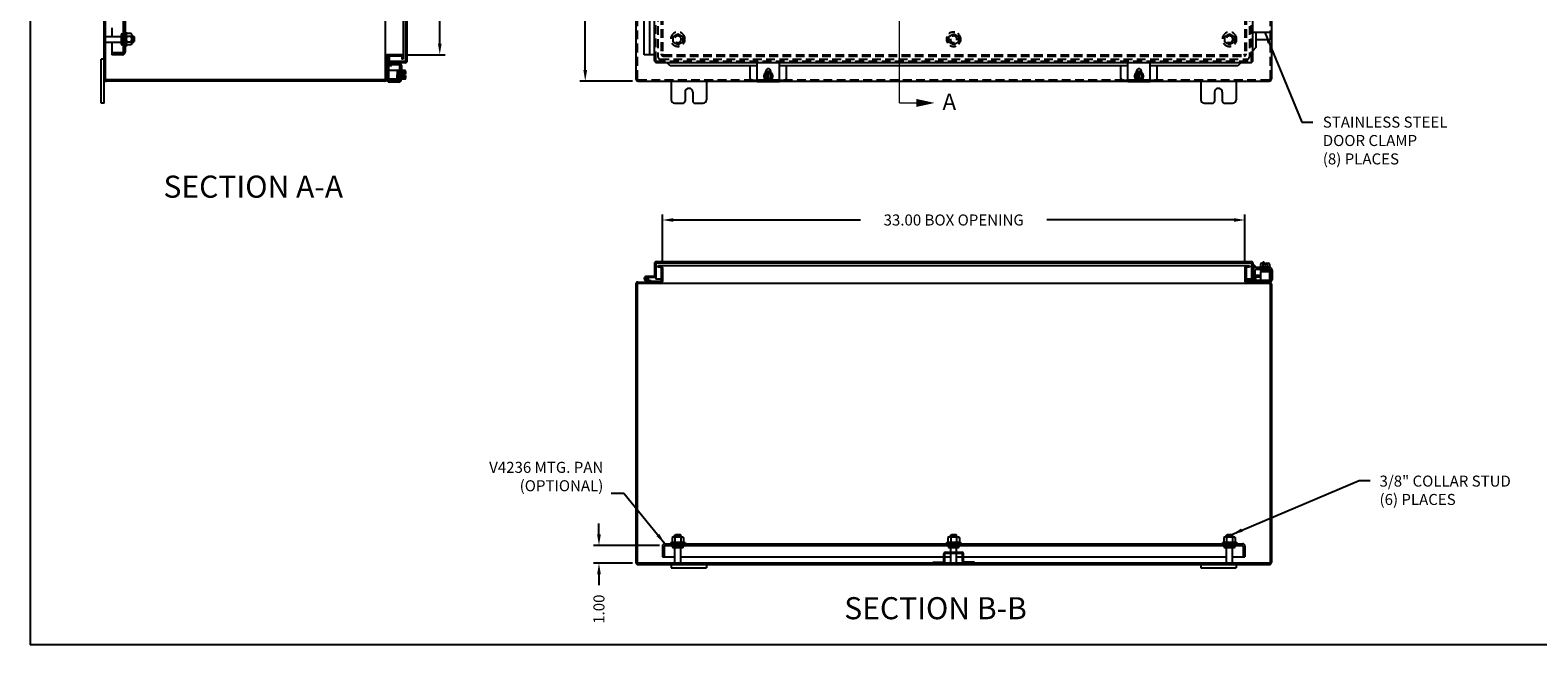
# Model space of a CAD drawing. Extents: x 0 to 158, y 0 to 103.
# Drawn here: x 0 to 85, y 0 to 35 of the extents above; entities that cross this region are included whole.
import ezdxf

# ---------------------------------------------------------------- set-up
doc = ezdxf.new("R2010")
doc.units = 0
doc.header["$LTSCALE"] = 4
doc.header["$MEASUREMENT"] = 0
doc.header["$PDMODE"] = 2
doc.header["$PDSIZE"] = -0.01
for name, pattern in [('DASHED2', [0.375, 0.25, -0.125]), ('HIDDEN', [0.1875, 0.125, -0.0625]), ('PHANTOM2', [1.25, 0.625, -0.125, 0.125, -0.125, 0.125, -0.125])]:
    doc.linetypes.add(name, pattern=pattern)
doc.layers.get('0').update_dxf_attribs({"linetype": 'CONTINUOUS'})
doc.layers.get('DEFPOINTS').update_dxf_attribs({"linetype": 'CONTINUOUS'})
for name, color, linetype in [('DIM', 3, 'CONTINUOUS'), ('HIDDEN', 2, 'HIDDEN'), ('PHANTOM', 6, 'PHANTOM2'), ('Shtdsize$0$BORDER', 170, 'CONTINUOUS'), ('TAP', 4, 'DASHED2'), ('WEBDIM', 90, 'CONTINUOUS')]:
    doc.layers.add(name, color=color, linetype=linetype)
doc.styles.add('MULTPLJL', font='MULTPLJL.SHX')
doc.styles.add('ROMANS', font='ROMANS.SHX')
doc.dimstyles.new('MACH2$0', dxfattribs={"dimtxt": 0.125, "dimasz": 0.125, "dimexe": 0.0625, "dimexo": 0.0625, "dimgap": 0.09, "dimtad": 0, "dimzin": 4, "dimdsep": 46, "dimtxsty": 'ROMANS', "dimcen": 0.09, "dimadec": 0, "dimazin": 0, "dimtfac": 0.625, "dimtofl": 0, "dimtmove": 0, "dimatfit": 3, "dimfxl": 0, "dimtolj": 1, "dimtzin": 4, "dimarcsym": 0})
doc.dimstyles.new('MACH2$7', dxfattribs={"dimtxt": 0.125, "dimasz": 0.125, "dimexe": 0.0625, "dimexo": 0.0625, "dimgap": 0.09, "dimtad": 0, "dimtih": 1, "dimtoh": 1, "dimzin": 4, "dimdsep": 46, "dimtxsty": 'ROMANS', "dimcen": 0.09, "dimadec": 0, "dimazin": 0, "dimtfac": 0.625, "dimtofl": 0, "dimtmove": 0, "dimatfit": 3, "dimfxl": 0, "dimtolj": 1, "dimtzin": 4, "dimarcsym": 0})

# ---------------------------------------------------------------- blocks, each defined once
blk = doc.blocks.new('*D9')
at = {"layer": 'DEFPOINTS', "color": 0}
for p in [(34.44, 73.935), (31.446, 31.935), (34.44, 31.935)]:
    blk.add_point(p, dxfattribs=at)
at = {"layer": 'WEBDIM', "color": 0, "lineweight": -2}
for p, q in [((34.128, 73.935), (31.133, 73.935)), ((31.446, 73.31), (31.446, 54.635)), ((31.446, 32.56), (31.446, 51.235)), ((34.128, 31.935), (31.133, 31.935))]:
    blk.add_line(p, q, dxfattribs=at)
at = {"layer": 'WEBDIM', "color": 0}
for points in [[(31.342, 73.31), (31.55, 73.31), (31.446, 73.935)], [(31.342, 32.56), (31.55, 32.56), (31.446, 31.935)]]:
    blk.add_solid(points, dxfattribs=at)
at = {"layer": 'WEBDIM', "color": 0, "insert": (31.446, 52.935), "char_height": 0.625, "attachment_point": 5, "rotation": 90, "style": 'ROMANS'}
blk.add_mtext('\\A1;42.00', dxfattribs=at)
blk = doc.blocks.new('*D12')
at = {"layer": 'DEFPOINTS', "color": 0}
for p in [(20.998, 72.435), (20.998, 33.435), (23.203, 33.435)]:
    blk.add_point(p, dxfattribs=at)
at = {"layer": 'WEBDIM', "color": 0, "lineweight": -2}
for p, q in [((21.31, 72.435), (23.515, 72.435)), ((23.203, 71.81), (23.203, 58.206)), ((23.203, 34.06), (23.203, 47.663)), ((21.31, 33.435), (23.515, 33.435))]:
    blk.add_line(p, q, dxfattribs=at)
at = {"layer": 'WEBDIM', "color": 0}
for points in [[(23.099, 71.81), (23.307, 71.81), (23.203, 72.435)], [(23.099, 34.06), (23.307, 34.06), (23.203, 33.435)]]:
    blk.add_solid(points, dxfattribs=at)
at = {"layer": 'WEBDIM', "color": 0, "insert": (23.203, 52.935), "char_height": 0.625, "attachment_point": 5, "rotation": 90, "style": 'ROMANS'}
blk.add_mtext('\\A1;{39.00 BOX OPENING}', dxfattribs=at)
blk = doc.blocks.new('*D13')
at = {"layer": 'DEFPOINTS', "color": 0}
for p in [(68.815, 24.07), (35.815, 21.37), (68.815, 21.368)]:
    blk.add_point(p, dxfattribs=at)
at = {"layer": 'WEBDIM', "color": 0, "lineweight": -2}
for p, q in [((35.815, 21.682), (35.815, 24.382)), ((36.44, 24.07), (47.044, 24.07)), ((68.19, 24.07), (57.587, 24.07)), ((68.815, 21.68), (68.815, 24.382))]:
    blk.add_line(p, q, dxfattribs=at)
at = {"layer": 'WEBDIM', "color": 0}
for points in [[(36.44, 24.174), (36.44, 23.965), (35.815, 24.07)], [(68.19, 24.174), (68.19, 23.965), (68.815, 24.07)]]:
    blk.add_solid(points, dxfattribs=at)
at = {"layer": 'WEBDIM', "color": 0, "insert": (52.315, 24.07), "char_height": 0.625, "attachment_point": 5, "style": 'ROMANS'}
blk.add_mtext('\\A1;{33.00 BOX OPENING}', dxfattribs=at)
blk = doc.blocks.new('*D14')
at = {"layer": 'DEFPOINTS', "color": 0}
for p in [(32.221, 5.628), (35.96, 5.628), (34.428, 4.628)]:
    blk.add_point(p, dxfattribs=at)
at = {"layer": 'WEBDIM', "color": 0, "lineweight": -2}
for p, q in [((32.221, 6.253), (32.221, 6.878)), ((35.647, 5.628), (31.909, 5.628)), ((34.115, 4.628), (31.909, 4.628)), ((32.221, 4.003), (32.221, 3.378))]:
    blk.add_line(p, q, dxfattribs=at)
at = {"layer": 'WEBDIM', "color": 0}
for points in [[(32.117, 6.253), (32.326, 6.253), (32.221, 5.628)], [(32.117, 4.003), (32.326, 4.003), (32.221, 4.628)]]:
    blk.add_solid(points, dxfattribs=at)
at = {"layer": 'WEBDIM', "color": 0, "insert": (32.221, 2.02), "char_height": 0.625, "attachment_point": 5, "rotation": 90, "style": 'ROMANS'}
blk.add_mtext('\\A1;1.00', dxfattribs=at)
blk = doc.blocks.new('Shtdsize')
at = {"layer": 'Shtdsize$0$BORDER'}
for p in [(0, 20.688), (31.625, 0)]:
    blk.add_line(p, (0, 0), dxfattribs=at)

msp = doc.modelspace()

# ---------------------------------------------------------------- linework, layer by layer
for p, q in [((4.197858, 30.684703), (4.197857, 75.184704)), ((4.272855, 32.0597), (4.272855, 73.809734)), ((20.122863, 32.059702), (20.122863, 73.809704)), ((34.315365, 73.809761), (34.315365, 32.05976)), ((21.122863, 72.694713), (21.122863, 33.174618)), ((21.282863, 33.099621), (21.282863, 72.76971)), ((21.357863, 33.099621), (21.357869, 72.800715)), ((35.365434, 33.110779), (35.365434, 72.758742)), ((69.265278, 33.110779), (69.265278, 72.758742)), ((5.272856, 72.290214), (5.272856, 33.579414)), ((5.377456, 72.290214), (5.377456, 33.579414)), ((34.789489, 33.434757), (34.789486, 72.434593)), ((35.099417, 33.434757), (35.099413, 72.434593)), ((70.34325, 34.685754), (70.34325, 35.935754)), ((4.272855, 34.474862), (5.133856, 34.474862)), ((4.627456, 34.950555), (4.627456, 34.474862)), ((5.163856, 34.567864), (5.163856, 34.051886)), ((5.272856, 34.567864), (5.272856, 34.051886)), ((5.377852, 34.715875), (5.377852, 33.903875)), ((5.442854, 34.715875), (5.377852, 34.715875)), ((5.442854, 34.715875), (5.442854, 34.573386)), ((5.755354, 34.497367), (5.837751, 34.497367)), ((5.837735, 34.497388), (5.837751, 34.122383)), ((5.837735, 34.497388), (5.897725, 34.437398)), ((5.837748, 34.122383), (5.897738, 34.182373)), ((5.897749, 34.437362), (5.897749, 34.182388)), ((70.34325, 34.685754), (69.265278, 34.685754)), ((69.440297, 34.685046), (69.440297, 33.837771)), ((70.156521, 34.279754), (69.440297, 34.279754)), ((70.281323, 34.685754), (70.281323, 34.404554)), ((70.315304, 34.685263), (70.315304, 32.059761)), ((4.272855, 34.14489), (5.133856, 34.14489)), ((4.627456, 34.14489), (4.627456, 33.434814)), ((5.232856, 33.539414), (4.627456, 33.539414)), ((5.232856, 33.434814), (4.627456, 33.434814)), ((5.442854, 33.903875), (5.377852, 33.903875)), ((5.442854, 34.046137), (5.442854, 33.903875)), ((5.755354, 34.122383), (5.837751, 34.122383)), ((20.19786, 32.059702), (20.19786, 33.309703)), ((20.299865, 33.357748), (20.234019, 33.357748)), ((20.357863, 33.434703), (20.247863, 33.434703)), ((20.357863, 33.359704), (20.247863, 33.359704)), ((20.299865, 33.357748), (20.299865, 32.044748)), ((20.997863, 33.434703), (20.357863, 33.434703)), ((20.997863, 33.359704), (20.357863, 33.359704)), ((20.357992, 32.93951), (20.357965, 33.359704)), ((21.047866, 33.309703), (21.047866, 33.174618)), ((35.365438, 33.434756), (34.789489, 33.434757)), ((69.44068, 33.837703), (69.265567, 33.649695)), ((4.197858, 33.184748), (4.017865, 33.184748)), ((4.017865, 30.684703), (4.017865, 33.184748)), ((20.799865, 32.544748), (20.299865, 32.544748)), ((21.232863, 33.049618), (20.357863, 33.049618)), ((20.364658, 32.901851), (20.403653, 32.794713)), ((20.403653, 32.794713), (20.474127, 32.820364)), ((20.435074, 32.927659), (20.474127, 32.820364)), ((20.453414, 32.971181), (20.453414, 32.86617)), ((20.882964, 32.86617), (20.453414, 32.86617)), ((21.232863, 32.974621), (20.467956, 32.974621)), ((20.799865, 32.544748), (20.799865, 32.044748)), ((20.799889, 32.104418), (20.81377, 32.501897)), ((20.817367, 32.065683), (20.817367, 32.530695)), ((20.85237, 32.530695), (20.85237, 32.065683)), ((20.887374, 32.530695), (20.887374, 32.065683)), ((20.912337, 32.089548), (20.912337, 32.506921)), ((20.929876, 32.484936), (20.913376, 32.088947)), ((20.929839, 32.819295), (20.929839, 32.485681)), ((20.929839, 32.139337), (20.929839, 32.485681)), ((21.034835, 32.816851), (21.034835, 32.040398)), ((21.084838, 32.544748), (21.034835, 32.544748)), ((21.122863, 33.174618), (21.047866, 33.174618)), ((21.23561, 32.544458), (21.084838, 32.544458)), ((21.084838, 32.544458), (21.084838, 32.045038)), ((21.265838, 32.482019), (21.265838, 32.329492)), ((35.490434, 32.985779), (69.140278, 32.985779)), ((36.26171, 32.80594), (36.068404, 32.986)), ((41.190365, 32.805908), (36.261707, 32.805908)), ((40.784359, 32.093559), (40.784359, 32.805908)), ((41.190365, 31.907806), (41.190365, 32.985779)), ((41.67474, 32.425452), (41.67474, 32.496314)), ((41.955425, 32.483756), (41.67474, 32.483756)), ((41.95599, 32.425452), (41.95599, 32.496314)), ((42.440365, 31.907806), (42.440365, 32.985779)), ((62.190473, 32.805908), (42.440365, 32.805908)), ((42.845364, 32.093559), (42.845364, 32.805908)), ((61.784467, 32.093559), (61.784467, 32.805908)), ((62.190473, 31.907806), (62.190473, 32.985779)), ((62.674848, 32.425452), (62.674848, 32.496314)), ((62.955533, 32.483756), (62.674848, 32.483756)), ((62.956098, 32.425452), (62.956098, 32.496314)), ((63.440473, 31.907806), (63.440473, 32.985779)), ((68.407009, 32.805908), (63.440473, 32.805908)), ((63.845472, 32.093559), (63.845472, 32.805908)), ((68.60035, 32.985926), (68.407027, 32.805862)), ((20.07286, 32.009702), (4.322858, 32.009702)), ((20.07286, 31.934703), (4.322858, 31.934703)), ((20.19786, 32.252191), (20.19786, 32.042067)), ((20.799865, 32.044748), (20.19786, 32.044748)), ((20.302871, 32.044748), (20.302871, 32.037878)), ((20.882964, 31.991078), (20.349671, 31.991078)), ((20.878844, 31.886067), (20.35386, 31.886067)), ((20.929839, 32.141428), (20.929839, 32.037953)), ((21.084838, 32.044748), (21.034835, 32.044748)), ((21.23561, 32.419595), (21.084838, 32.419595)), ((21.23561, 32.169901), (21.084838, 32.169901)), ((21.23561, 32.045038), (21.084838, 32.045038)), ((21.171844, 32.329492), (21.171844, 32.260004)), ((21.265838, 32.329492), (21.171844, 32.329492)), ((21.265838, 32.260004), (21.171844, 32.260004)), ((21.265838, 32.260004), (21.265838, 32.107477)), ((34.440365, 31.934761), (41.190365, 31.934761)), ((36.315354, 31.934761), (36.315386, 30.87275)), ((38.315389, 31.934761), (38.315389, 30.870626)), ((41.190365, 31.968757), (40.909161, 31.968757)), ((41.190365, 31.907806), (42.440365, 31.907806)), ((41.690498, 32.002519), (41.565651, 32.218761)), ((41.690516, 32.435015), (41.565669, 32.218773)), ((41.940212, 32.435004), (41.690518, 32.435004)), ((41.940212, 32.002509), (41.690518, 32.002509)), ((41.780621, 32.002509), (41.780621, 32.435004)), ((41.850109, 32.002509), (41.850109, 32.435004)), ((42.065063, 32.218774), (41.940216, 32.435017)), ((42.065081, 32.21876), (41.940234, 32.002518)), ((42.720562, 31.968757), (42.440365, 31.968757)), ((42.440365, 31.934761), (62.190473, 31.934761)), ((62.190473, 31.968757), (61.909269, 31.968757)), ((62.190473, 31.907806), (63.440473, 31.907806)), ((62.690606, 32.002519), (62.565759, 32.218761)), ((62.690624, 32.435015), (62.565777, 32.218773)), ((62.94032, 32.435004), (62.690626, 32.435004)), ((62.94032, 32.002509), (62.690626, 32.002509)), ((62.780729, 32.002509), (62.780729, 32.435004)), ((62.850217, 32.002509), (62.850217, 32.435004)), ((63.065171, 32.218774), (62.940324, 32.435017)), ((63.065189, 32.21876), (62.940342, 32.002518)), ((63.72067, 31.968757), (63.440473, 31.968757)), ((63.440473, 31.934761), (70.190304, 31.934761)), ((66.315304, 31.934761), (66.315304, 30.870626)), ((68.315304, 31.934761), (68.3153, 30.87275)), ((37.096342, 31.309755), (37.096342, 30.809746)), ((37.5344, 31.309755), (37.5344, 30.809746)), ((67.09631, 31.309755), (67.09631, 30.809746)), ((67.534313, 31.309755), (67.534313, 30.809746)), ((4.197858, 30.684703), (4.017865, 30.684703)), ((36.503386, 30.684761), (36.971351, 30.684761)), ((37.659392, 30.684761), (38.127401, 30.684761)), ((66.503292, 30.684761), (66.97131, 30.684761)), ((67.659313, 30.684761), (68.127316, 30.684761)), ((35.365438, 21.587566), (35.365438, 20.900173)), ((35.440435, 21.587566), (35.440435, 20.900173)), ((35.490438, 21.712566), (69.172433, 21.712566)), ((35.490438, 21.637566), (69.14038, 21.637566)), ((35.565435, 21.477563), (35.565435, 21.402566)), ((69.065383, 21.477563), (35.565435, 21.477563)), ((35.702976, 21.402566), (35.565435, 21.402566)), ((35.740476, 21.365065), (35.740476, 20.712573)), ((35.815373, 21.369874), (35.815373, 20.585261)), ((68.815373, 21.367536), (68.815374, 20.712567)), ((68.89038, 21.365065), (68.89038, 20.712573)), ((69.065383, 21.402566), (68.927886, 21.402566)), ((69.065383, 21.477563), (69.065383, 21.402566)), ((69.190383, 21.587559), (69.190383, 20.712559)), ((69.26538, 21.61857), (69.26538, 20.822656)), ((69.370407, 21.498836), (69.26538, 21.498836)), ((69.370407, 21.498836), (69.370407, 21.37936)), ((69.424166, 21.389538), (70.20062, 21.389538)), ((69.705449, 21.439541), (69.705449, 21.389538)), ((69.705739, 21.590313), (69.705739, 21.439541)), ((69.705739, 21.439541), (70.205159, 21.439541)), ((69.768178, 21.62054), (69.920704, 21.62054)), ((69.903492, 21.677563), (69.82549, 21.677563)), ((69.82549, 21.677563), (69.82549, 21.62054)), ((69.830601, 21.590313), (69.830601, 21.439541)), ((69.903492, 21.677563), (69.903492, 21.62054)), ((69.920704, 21.62054), (69.920704, 21.526546)), ((69.920704, 21.526546), (69.990193, 21.526546)), ((69.990193, 21.62054), (70.14272, 21.62054)), ((69.990193, 21.62054), (69.990193, 21.526546)), ((70.080296, 21.590313), (70.080296, 21.439541)), ((70.205159, 21.590313), (70.205159, 21.439541)), ((70.205449, 21.439541), (70.205449, 21.389538)), ((34.426291, 20.552569), (35.702976, 20.552569)), ((35.160499, 20.55665), (34.880275, 20.631736)), ((35.431983, 20.87257), (34.911984, 20.87257)), ((35.176028, 20.614603), (34.99757, 20.662421)), ((35.431983, 20.812572), (35.017341, 20.812572)), ((35.191559, 20.61256), (35.709405, 20.61256)), ((35.365438, 20.900173), (35.440435, 20.900173)), ((35.440435, 20.900173), (35.440435, 20.712566)), ((35.740476, 20.712569), (35.440435, 20.712567)), ((35.709405, 20.61256), (35.709405, 20.553125)), ((35.740476, 20.712573), (35.740476, 20.59007)), ((68.815353, 20.712573), (68.815353, 20.586566)), ((69.300491, 20.712695), (68.89038, 20.712693)), ((68.89038, 20.712573), (68.89038, 20.59007)), ((68.895446, 20.654568), (68.895446, 20.571258)), ((68.895446, 20.654568), (70.205449, 20.654568)), ((68.927886, 20.552569), (70.204365, 20.552569)), ((69.269836, 21.233547), (69.269836, 20.808117)), ((69.269836, 20.808117), (69.374847, 20.808117)), ((69.312265, 20.789794), (69.419561, 20.828846)), ((69.338059, 20.719372), (69.445211, 20.758372)), ((69.374847, 21.237667), (69.374847, 20.808117)), ((69.445211, 20.758372), (69.419561, 20.828846)), ((69.421722, 21.284542), (69.764515, 21.284542)), ((69.705449, 20.828838), (69.421722, 20.828838)), ((69.705449, 20.933834), (69.422912, 20.933834)), ((69.705449, 21.154568), (69.705449, 20.654568)), ((69.705449, 21.154568), (70.205449, 21.154568)), ((69.719502, 21.242077), (70.184514, 21.242077)), ((69.719502, 21.207073), (70.184514, 21.207073)), ((70.184514, 21.172069), (69.719502, 21.172069)), ((70.160649, 21.26704), (69.743275, 21.26704)), ((70.145745, 21.154606), (69.748267, 21.168486)), ((70.203063, 21.284542), (69.764515, 21.284542)), ((69.765263, 21.284585), (70.161266, 21.268085)), ((70.205449, 21.154568), (70.205449, 20.552563)), ((70.249938, 21.237667), (70.249938, 20.704455)), ((70.354949, 21.233547), (70.354949, 20.704455)), ((34.315373, 20.444895), (34.315373, 4.660237)), ((34.390269, 20.44006), (34.390269, 4.665072)), ((70.202885, 20.47756), (34.427769, 20.47756)), ((70.240391, 20.44006), (70.240391, 4.665072)), ((70.315373, 20.441718), (70.315373, 4.663409)), ((36.502855, 6.192446), (36.562845, 6.252436)), ((36.502855, 6.192446), (36.87786, 6.192462)), ((36.502876, 6.110065), (36.502876, 6.192462)), ((36.562881, 6.25246), (36.817855, 6.25246)), ((36.87786, 6.192459), (36.81787, 6.252449)), ((36.87786, 6.110065), (36.87786, 6.192462)), ((52.127814, 6.192446), (52.187804, 6.252436)), ((52.127814, 6.192446), (52.502819, 6.192462)), ((52.127835, 6.110065), (52.127835, 6.192462)), ((52.18784, 6.25246), (52.442814, 6.25246)), ((52.502819, 6.192459), (52.442829, 6.252449)), ((52.502819, 6.110065), (52.502819, 6.192462)), ((67.75296, 6.192446), (67.81295, 6.252436)), ((67.75296, 6.192446), (68.127965, 6.192462)), ((67.752981, 6.110065), (67.752981, 6.192462)), ((67.812986, 6.25246), (68.06796, 6.25246)), ((68.127965, 6.192459), (68.067975, 6.252449)), ((68.127965, 6.110065), (68.127965, 6.192462)), ((35.815327, 5.587567), (35.815327, 4.982167)), ((35.919927, 5.587567), (35.919927, 4.982167)), ((35.959927, 5.732167), (68.670727, 5.732167)), ((35.959927, 5.627567), (68.670727, 5.627567)), ((36.284368, 5.797565), (36.284368, 5.732563)), ((36.284368, 5.797565), (36.426857, 5.797565)), ((36.284368, 5.732563), (37.096368, 5.732563)), ((36.432378, 5.627567), (36.948357, 5.627567)), ((36.432379, 5.518567), (36.948357, 5.518567)), ((36.525381, 4.627566), (36.525381, 5.488567)), ((36.855353, 4.627566), (36.855353, 5.488567)), ((36.954106, 5.797565), (37.096368, 5.797565)), ((37.096368, 5.797565), (37.096368, 5.732563)), ((51.909327, 5.797169), (51.909327, 5.732167)), ((51.909327, 5.797169), (52.051816, 5.797169)), ((51.909327, 5.732167), (52.721327, 5.732167)), ((52.057338, 5.627567), (52.573316, 5.627567)), ((52.057338, 5.518567), (52.573316, 5.518567)), ((52.15034, 5.250778), (52.15034, 5.488567)), ((52.15034, 4.627566), (52.15034, 5.190778)), ((52.480312, 5.250778), (52.480312, 5.488567)), ((52.480312, 4.627566), (52.480312, 5.190778)), ((52.579065, 5.797169), (52.721327, 5.797169)), ((52.721327, 5.797169), (52.721327, 5.732167)), ((67.534473, 5.797565), (67.534473, 5.732563)), ((67.534473, 5.797565), (67.676962, 5.797565)), ((67.534473, 5.732563), (68.346473, 5.732563)), ((67.682483, 5.627567), (68.198462, 5.627567)), ((67.682484, 5.518567), (68.198462, 5.518567)), ((67.775486, 4.627566), (67.775486, 5.488567)), ((68.105458, 4.627566), (68.105458, 5.488567)), ((68.204211, 5.797565), (68.346473, 5.797565)), ((68.346473, 5.797565), (68.346473, 5.732563)), ((68.710727, 5.587567), (68.710727, 4.982167)), ((68.815327, 5.587567), (68.815327, 4.982167)), ((70.202885, 4.627566), (34.427769, 4.627566)), ((34.427769, 4.552569), (70.202885, 4.552569)), ((35.815327, 4.982167), (36.525381, 4.982167)), ((36.315409, 4.552572), (36.315409, 4.372579)), ((36.315409, 4.372579), (38.315375, 4.372579)), ((36.855353, 4.982167), (51.751757, 4.982167)), ((38.315375, 4.552572), (38.315375, 4.372579)), ((51.811757, 4.982167), (52.15034, 4.982167)), ((52.480312, 4.982167), (52.816757, 4.982167)), ((52.876757, 4.982167), (67.775486, 4.982167)), ((66.315449, 4.552572), (66.315449, 4.372579)), ((66.315449, 4.372579), (68.315434, 4.372579)), ((68.105458, 4.982167), (68.815327, 4.982167)), ((68.315434, 4.552572), (68.315434, 4.372579))]:
    msp.add_line(p, q)
at = {"ltscale": 0.75}
for p, q in [((5.442854, 34.59126), (5.467975, 34.63477)), ((5.442854, 34.02876), (5.442854, 34.59126)), ((5.730234, 34.63477), (5.467975, 34.63477)), ((5.730234, 34.47239), (5.467975, 34.47239)), ((5.755354, 34.59126), (5.730234, 34.63477)), ((5.755354, 34.02876), (5.755354, 34.59126)), ((5.442854, 34.02876), (5.467975, 33.985251)), ((5.730234, 34.147631), (5.467975, 34.147631)), ((5.730234, 33.985251), (5.467975, 33.985251)), ((5.755354, 34.02876), (5.730234, 33.985251)), ((36.408982, 6.110065), (36.365473, 6.084945)), ((36.365473, 6.084945), (36.365473, 5.822685)), ((36.971482, 6.110065), (36.408982, 6.110065)), ((36.527852, 6.084945), (36.527852, 5.822685)), ((36.852612, 6.084945), (36.852612, 5.822685)), ((36.971482, 6.110065), (37.014992, 6.084945)), ((37.014992, 6.084945), (37.014992, 5.822685)), ((52.033942, 6.109669), (51.990432, 6.084549)), ((51.990432, 6.084549), (51.990432, 5.822289)), ((52.596442, 6.109669), (52.033942, 6.109669)), ((52.152812, 6.084549), (52.152812, 5.822289)), ((52.477571, 6.084549), (52.477571, 5.822289)), ((52.596442, 6.109669), (52.639951, 6.084549)), ((52.639951, 6.084549), (52.639951, 5.822289)), ((67.659087, 6.110065), (67.615578, 6.084945)), ((67.615578, 6.084945), (67.615578, 5.822685)), ((68.221587, 6.110065), (67.659087, 6.110065)), ((67.777957, 6.084945), (67.777957, 5.822685)), ((68.102717, 6.084945), (68.102717, 5.822685)), ((68.221587, 6.110065), (68.265097, 6.084945)), ((68.265097, 6.084945), (68.265097, 5.822685)), ((36.408982, 5.797565), (36.365473, 5.822685)), ((36.971482, 5.797565), (36.408982, 5.797565)), ((36.971482, 5.797565), (37.014992, 5.822685)), ((51.751757, 4.725778), (51.751757, 5.150778)), ((51.811757, 4.725778), (51.811757, 5.150778)), ((51.851757, 5.250778), (52.776757, 5.250778)), ((51.851757, 5.190778), (52.776757, 5.190778)), ((52.033942, 5.797169), (51.990432, 5.822289)), ((52.596442, 5.797169), (52.033942, 5.797169)), ((52.596442, 5.797169), (52.639951, 5.822289)), ((52.816757, 4.725778), (52.816757, 5.150778)), ((52.876757, 4.725778), (52.876757, 5.150778)), ((67.659087, 5.797565), (67.615578, 5.822685)), ((68.221587, 5.797565), (67.659087, 5.797565)), ((68.221587, 5.797565), (68.265097, 5.822685)), ((51.126757, 4.625778), (51.126757, 4.685778)), ((51.126757, 4.685778), (51.711757, 4.685778)), ((51.126757, 4.625778), (51.711757, 4.625778)), ((53.501757, 4.685778), (52.916757, 4.685778)), ((53.501757, 4.625778), (52.916757, 4.625778)), ((53.501757, 4.625778), (53.501757, 4.685778))]:
    msp.add_line(p, q, dxfattribs=at)
msp.add_circle((34.911984, 20.748963), 0.063609)
for centre, radius, start, end in [((5.133856, 34.504862), 0.03, 270, 0), ((5.218356, 34.567864), 0.0545, 0.00015, 179.999982), ((70.156521, 34.404554), 0.1248, 270.00002, 359.99996), ((5.133856, 34.11489), 0.03, 0, 90), ((5.218356, 34.051886), 0.0545, 180.000018, 359.99985), ((5.232856, 33.579414), 0.1446, 270, 0), ((5.232856, 33.579414), 0.04, 270, 0), ((20.247863, 33.309703), 0.125, 113.579689, 179.999982), ((20.247863, 33.309703), 0.125, 90.000018, 113.579689), ((20.247863, 33.309703), 0.05, 90.000018, 179.999982), ((20.997863, 33.309703), 0.125, 359.99998, 90.000018), ((20.997863, 33.309703), 0.05, 359.99998, 90.000018), ((20.468108, 32.93951), 0.110116, 161.40127, 200.00003), ((20.468108, 32.93951), 0.110116, 90.000018, 161.406569), ((20.467956, 32.939617), 0.035, 90.00029, 199.99998), ((20.817367, 32.485681), 0.0175, 101.793569, 179.999982), ((20.834868, 32.530695), 0.0175, 359.99998, 179.999927), ((20.869872, 32.530695), 0.017502, 359.99998, 179.999982), ((20.878844, 32.815175), 0.156, 359.99998, 89.999963), ((20.882964, 32.819295), 0.046875, 359.99998, 89.999963), ((20.899856, 32.506921), 0.012482, 359.99998, 179.999982), ((20.912337, 32.485681), 0.0175, 359.99998, 89.999963), ((21.232863, 33.099621), 0.125, 269.99998, 359.99996), ((21.232863, 33.099621), 0.05, 269.99998, 359.99996), ((21.186248, 32.482019), 0.079583, 308.33359, 51.66637), ((35.490434, 33.110779), 0.125, 179.99998, 269.999963), ((41.815365, 32.218757), 0.25, 270.00004, 269.999963), ((41.815365, 32.496314), 0.140625, 0.00004, 179.99991), ((62.815473, 32.218757), 0.25, 270.00004, 269.999963), ((62.815473, 32.496314), 0.140625, 0.00004, 179.99991), ((69.140278, 33.110779), 0.125, 269.99996, 0.00002), ((4.322858, 32.059703), 0.125, 179.99998, 269.99998), ((4.322858, 32.059703), 0.05, 179.99998, 269.99998), ((20.07286, 32.059703), 0.125, 269.99998, 359.99996), ((20.07286, 32.059703), 0.05, 269.99998, 359.99996), ((20.35386, 32.042067), 0.156, 180, 270), ((20.349671, 32.037878), 0.0468, 180, 270), ((20.817367, 32.103799), 0.0175, 180.00004, 269.99998), ((20.834868, 32.065683), 0.0175, 180.00004, 269.99998), ((20.834868, 32.065683), 0.0175, 269.99998, 359.99996), ((20.869872, 32.065683), 0.017502, 180.00002, 0.00004), ((20.878844, 32.042073), 0.156, 269.99998, 359.99996), ((20.882964, 32.037953), 0.046875, 270, 6.56816), ((20.899856, 32.089548), 0.012482, 180.00002, 0.00004), ((21.186248, 32.107462), 0.079582, 308.33343, 51.66654), ((20.992843, 32.294748), 0.272996, 7.31309, 27.21539), ((20.992843, 32.294748), 0.272996, 332.7845, 352.68685), ((34.440365, 32.059761), 0.125, 180.00002, 269.99995), ((40.909161, 32.093559), 0.1248, 180.00004, 269.999963), ((41.815365, 32.218757), 0.21625, 99.24737, 260.752652), ((41.815365, 32.218757), 0.16925, 101.8483, 258.15172), ((41.815365, 32.218757), 0.21625, 279.24711, 80.75278), ((41.815365, 32.218757), 0.16925, 281.84805, 78.1519), ((42.720562, 32.093559), 0.1248, 269.999963, 359.999927), ((61.909269, 32.093559), 0.1248, 180.00004, 269.999963), ((62.815473, 32.218757), 0.21625, 99.24737, 260.752652), ((62.815473, 32.218757), 0.16925, 101.8483, 258.15172), ((62.815473, 32.218757), 0.21625, 279.24711, 80.75278), ((62.815473, 32.218757), 0.16925, 281.84805, 78.1519), ((63.72067, 32.093559), 0.1248, 269.999963, 359.999927), ((70.190304, 32.059761), 0.125, 270.00018, 0), ((36.503386, 30.87275), 0.188, 179.99996, 270), ((36.971351, 30.809746), 0.125, 270.00002, 0), ((37.315397, 31.309694), 0.219, 0, 179.99996), ((37.659392, 30.809746), 0.125, 179.99996, 270), ((38.127401, 30.87275), 0.188, 270.00002, 0), ((66.503292, 30.87275), 0.188, 179.99996, 270), ((66.97131, 30.809746), 0.125, 270.00002, 0), ((67.315319, 31.309694), 0.219, 0, 179.99996), ((67.659313, 30.809746), 0.125, 179.99996, 270), ((68.1273, 30.87275), 0.188, 270.00002, 0), ((35.490438, 21.587566), 0.125, 90.00004, 180.00002), ((35.490438, 21.587566), 0.05, 90.00004, 180.00002), ((35.702976, 21.365065), 0.1125, 0, 89.99998), ((35.702976, 21.365065), 0.0375, 0, 89.99998), ((68.927886, 21.365065), 0.1125, 89.99998, 178.74255), ((68.927886, 21.365065), 0.0375, 89.99998, 180.00002), ((69.14038, 21.587566), 0.05, 359.99998, 90.00004), ((69.171371, 21.618572), 0.094, 359.99998, 90.00004), ((69.425842, 21.233547), 0.156, 89.99998, 179.99996), ((69.768178, 21.540951), 0.079583, 38.33357, 141.66637), ((69.955449, 21.347545), 0.272996, 97.31309, 117.21539), ((69.955449, 21.347545), 0.272996, 62.78452, 82.68687), ((70.142735, 21.540951), 0.079582, 38.33341, 141.66654), ((70.198944, 21.233547), 0.156, 359.99998, 89.99998), ((34.427769, 20.44006), 0.1125, 89.99998, 177.53678), ((34.911984, 20.750072), 0.1225, 89.99998, 254.99998), ((34.911984, 20.750072), 0.1225, 314.32305, 30.6774), ((35.07851, 20.672573), 0.12, 254.99967, 269.999635), ((35.191559, 20.672573), 0.06, 254.99967, 269.999635), ((35.431983, 20.892559), 0.02, 269.999963, 294.997144), ((35.431983, 20.892559), 0.08, 269.999963, 276.064242), ((35.702976, 20.59007), 0.0375, 270.000018, 0), ((35.702976, 20.59007), 0.1125, 270.000018, 357.550209), ((35.721412, 20.586559), 0.094, 338.797491, 359.999982), ((68.927886, 20.59007), 0.1125, 181.39886, 199.47143), ((68.927886, 20.59007), 0.1125, 199.47143, 270.000018), ((68.927886, 20.59007), 0.0375, 180.00002, 270.000001), ((69.300491, 20.822811), 0.110116, 180.00004, 271.977822), ((69.300384, 20.822658), 0.035, 180.00031, 289.999959), ((69.300491, 20.822811), 0.110116, 271.977877, 290.000014), ((69.421722, 21.237667), 0.046875, 89.99998, 179.99996), ((69.422912, 20.986339), 0.0525, 203.73735, 270.000018), ((69.422912, 20.986339), 0.1575, 252.23382, 270.000018), ((69.719502, 21.224575), 0.017502, 89.99998, 270.000001), ((69.719502, 21.189571), 0.0175, 89.99998, 269.999946), ((69.743275, 21.254558), 0.012482, 89.99998, 270.000001), ((69.764515, 21.26704), 0.0175, 89.99998, 179.99996), ((69.764515, 21.172069), 0.0175, 179.99998, 269.999963), ((70.146397, 21.172069), 0.0175, 270.000018, 359.999982), ((70.160649, 21.254558), 0.012482, 270.00002, 90.00004), ((70.184514, 21.224575), 0.017502, 270.00002, 90.00004), ((70.184514, 21.189571), 0.0175, 359.99998, 89.99998), ((70.184514, 21.189571), 0.0175, 270.000018, 359.999982), ((70.203063, 21.237667), 0.046875, 359.99998, 96.56817), ((70.202885, 20.44006), 0.1125, 0, 89.99998), ((70.203063, 20.704455), 0.151886, 270, 0), ((70.203063, 20.704455), 0.046875, 270, 0), ((34.427769, 20.44006), 0.0375, 89.99998, 180.00002), ((70.202885, 20.44006), 0.0375, 0, 89.99998), ((35.959927, 5.587567), 0.1446, 90, 180), ((35.959927, 5.587567), 0.04, 90, 180), ((36.432379, 5.573067), 0.0545, 90.00015, 269.999982), ((36.495381, 5.488567), 0.03, 0, 90), ((36.885353, 5.488567), 0.03, 90, 180), ((36.948357, 5.573067), 0.0545, 270.000018, 89.99985), ((52.057338, 5.573067), 0.0545, 90.00015, 269.999982), ((52.12034, 5.488567), 0.03, 0, 90), ((52.510312, 5.488567), 0.03, 90, 180), ((52.573316, 5.573067), 0.0545, 270.000018, 89.99985), ((67.682484, 5.573067), 0.0545, 90.00015, 269.999982), ((67.745486, 5.488567), 0.03, 0, 90), ((68.135458, 5.488567), 0.03, 90, 180), ((68.198462, 5.573067), 0.0545, 270.000018, 89.99985), ((68.670727, 5.587567), 0.1446, 0, 90), ((68.670727, 5.587567), 0.04, 0, 90), ((34.427769, 4.665072), 0.1125, 182.46322, 270.000018), ((34.427769, 4.665072), 0.0375, 180.00002, 270.000001), ((70.202885, 4.665072), 0.0375, 270.000018, 0), ((70.202885, 4.665072), 0.1125, 270.000018, 0)]:
    msp.add_arc(centre, radius, start, end)
for centre, radius, start, end in [((5.586619, 34.55358), 0.143765, 154.38424747, 214.38424747), ((5.980234, 34.31001), 0.53738, 162.41204623, 197.58795377), ((5.611589, 34.55358), 0.143765, 325.61575253, 25.61575253), ((5.217975, 34.31001), 0.53738, 342.41204623, 17.58795377), ((5.586619, 34.066441), 0.143765, 145.61575253, 205.61575253), ((5.611589, 34.066441), 0.143765, 334.38424747, 34.38424747), ((36.446662, 5.9663), 0.143765, 55.61575253, 115.61575253), ((36.690232, 5.572685), 0.53738, 72.41204623, 107.58795377), ((36.933802, 5.9663), 0.143765, 64.38424747, 124.38424747), ((52.071622, 5.965904), 0.143765, 55.61575253, 115.61575253), ((52.315192, 5.572289), 0.53738, 72.41204623, 107.58795377), ((52.558761, 5.965904), 0.143765, 64.38424747, 124.38424747), ((67.696767, 5.9663), 0.143765, 55.61575253, 115.61575253), ((67.940337, 5.572685), 0.53738, 72.41204623, 107.58795377), ((68.183907, 5.9663), 0.143765, 64.38424747, 124.38424747), ((36.446662, 5.94133), 0.143765, 244.38424747, 304.38424747), ((36.690232, 6.334945), 0.53738, 252.41204623, 287.58795377), ((36.933802, 5.94133), 0.143765, 235.61575253, 295.61575253), ((51.851757, 5.150778), 0.1, 90, 180), ((51.851757, 5.150778), 0.04, 90, 180), ((52.071622, 5.940934), 0.143765, 244.38424747, 304.38424747), ((52.315192, 6.334549), 0.53738, 252.41204623, 287.58795377), ((52.558761, 5.940934), 0.143765, 235.61575253, 295.61575253), ((52.776757, 5.150778), 0.1, 0, 90), ((52.776757, 5.150778), 0.04, 0, 90), ((67.696767, 5.94133), 0.143765, 244.38424747, 304.38424747), ((67.940337, 6.334945), 0.53738, 252.41204623, 287.58795377), ((68.183907, 5.94133), 0.143765, 235.61575253, 295.61575253), ((51.711757, 4.725778), 0.1, 270, 0), ((51.711757, 4.725778), 0.04, 270, 0), ((52.916757, 4.725778), 0.1, 180, 270), ((52.916757, 4.725778), 0.04, 180, 270)]:
    msp.add_arc(centre, radius, start, end, dxfattribs=at)
at = {"layer": 'HIDDEN'}
for p, q in [((34.390257, 73.809684), (34.390261, 32.059758)), ((70.240309, 73.809683), (70.240309, 32.058666)), ((35.440477, 33.109787), (35.440477, 72.759734)), ((69.190324, 33.109787), (69.190324, 72.759734)), ((35.565421, 72.559734), (35.565421, 33.309787)), ((35.740463, 72.385345), (35.740462, 33.484683)), ((35.815359, 72.385084), (35.815358, 33.48476)), ((68.815306, 72.384761), (68.815306, 33.48476)), ((68.890321, 72.384838), (68.890321, 33.484683)), ((69.065324, 72.559734), (69.065324, 33.309787)), ((36.416979, 34.467621), (36.690415, 34.625489)), ((36.416979, 34.151886), (36.416979, 34.467621)), ((36.690415, 34.625489), (36.96385, 34.467621)), ((36.96385, 34.467621), (36.96385, 34.151885)), ((67.666846, 34.467617), (67.940294, 34.625492)), ((67.666851, 34.151886), (67.666851, 34.467621)), ((67.940289, 34.62549), (68.213723, 34.467623)), ((67.940289, 34.309753), (67.940289, 34.309753)), ((68.213726, 34.467621), (68.213726, 34.151885)), ((35.865358, 33.43476), (68.765307, 33.43476)), ((35.865462, 33.359683), (68.765323, 33.359683)), ((36.690415, 33.994017), (36.416979, 34.151885)), ((36.963851, 34.151885), (36.690415, 33.994017)), ((67.940287, 33.994018), (67.666852, 34.151885)), ((68.213726, 34.151886), (67.940292, 33.994018)), ((35.490477, 33.059787), (69.140322, 33.059787)), ((35.690421, 33.184787), (68.940322, 33.184787)), ((34.440261, 32.009758), (70.19273, 32.009758))]:
    msp.add_line(p, q, dxfattribs=at)
at = {"layer": 'HIDDEN', "ltscale": 0.75}
for p, q in [((52.041976, 34.467617), (52.315424, 34.625492)), ((52.041981, 34.151886), (52.041981, 34.467621)), ((52.315419, 34.62549), (52.588853, 34.467623)), ((52.315419, 34.309753), (52.315419, 34.309753)), ((52.588856, 34.467621), (52.588856, 34.151885)), ((52.315417, 33.994018), (52.041982, 34.151885)), ((52.588856, 34.151886), (52.315422, 33.994018))]:
    msp.add_line(p, q, dxfattribs=at)
at = {"layer": 'HIDDEN'}
for centre, radius, start, end in [((36.690415, 34.309753), 0.406, 0, 359.99998), ((36.690415, 34.309753), 0.187492, 0, 359.99998), ((67.940289, 34.309753), 0.406, 0, 359.99998), ((67.940289, 34.309753), 0.187492, 0, 359.99998), ((35.690421, 33.309787), 0.125, 179.99998, 270.000182), ((35.865462, 33.484683), 0.125, 179.99998, 269.999963), ((35.865358, 33.48476), 0.05, 179.99998, 270.000346), ((68.765306, 33.48476), 0.05, 270.001439, 359.999997), ((68.765321, 33.484683), 0.125, 270.001002, 359.999994), ((68.940324, 33.309787), 0.125, 269.99914, 0), ((35.490477, 33.109787), 0.05, 179.99998, 270.000018), ((69.140324, 33.109787), 0.05, 269.99729, 0.00001), ((34.440261, 32.059758), 0.05, 179.99998, 269.99996), ((70.190334, 32.059761), 0.049987, 270.00056, 359.99999)]:
    msp.add_arc(centre, radius, start, end, dxfattribs=at)
at = {"layer": 'HIDDEN', "ltscale": 0.75}
for radius in [0.406, 0.187492]:
    msp.add_arc((52.315419, 34.309753), radius, 0, 359.99998, dxfattribs=at)
at = {"layer": 'PHANTOM', "const_width": 0.083333}
for points in [[(50.196992, 75.389129), (49.241231, 75.389129), (49.241231, 30.700544)], [(49.241231, 30.700544), (50.196992, 30.700544)]]:
    msp.add_lwpolyline(points, dxfattribs=at)
at = {"layer": 'PHANTOM', "linetype": 'ByBlock'}
msp.add_solid([(50.197597, 30.475596), (50.197597, 30.929954), (51.238003, 30.700544)], dxfattribs=at)
at = {"layer": 'TAP'}
for p, q in [((5.837749, 34.437362), (5.755354, 34.437362)), ((5.837749, 34.182388), (5.755354, 34.182388)), ((36.562881, 6.192459), (36.562881, 6.110065)), ((36.817855, 6.192459), (36.817855, 6.110065)), ((52.18784, 6.192459), (52.18784, 6.110065)), ((52.442814, 6.192459), (52.442814, 6.110065)), ((67.812986, 6.192459), (67.812986, 6.110065)), ((68.06796, 6.192459), (68.06796, 6.110065))]:
    msp.add_line(p, q, dxfattribs=at)

# ---------------------------------------------------------------- block references
at = {"layer": 'DIM', "xscale": 5, "yscale": 5, "zscale": 5}
msp.add_blockref('Shtdsize', (0, 0), dxfattribs=at)

# ---------------------------------------------------------------- texts
at = {"layer": 'PHANTOM', "style": 'MULTPLJL'}
for s, height, p in [('A', 0.9375, (51.679852, 30.296188)), ('%%USECTION A-A', 1.25, (7.552687, 25.333427)), ('%%USECTION B-B', 1.25, (46.116893, 1.451175))]:
    msp.add_text(s, height=height, dxfattribs=at).set_placement(p)
at = {"layer": 'WEBDIM', "char_height": 0.625, "style": 'ROMANS'}
for s, insert, attachment_point in [('{STAINLESS STEEL}\\P{DOOR CLAMP}\\P{(8) PLACES}', (73.22637, 28.491677), 4), ('V4236 MTG. PAN\\P(OPTIONAL)', (32.469621, 8.507201), 9), ('{\\H0.9984x;3/8" COLLAR STUD}\\P(6) PLACES', (76.438761, 8.756489), 4)]:
    msp.add_mtext(s, dxfattribs=dict(at, insert=insert, attachment_point=attachment_point))

# ---------------------------------------------------------------- dimensions: what is measured, and where the dimension line sits
at = {"layer": 'WEBDIM'}
dim = msp.add_linear_dim(base=(31.445805, 31.934761), p1=(34.440365, 73.934761), p2=(34.440365, 31.934761), angle=90, dimstyle='MACH2$0', override={"dimscale": 5}, dxfattribs=at)
dim.commit()
dim.dimension.update_dxf_attribs({"geometry": '*D9', "text_midpoint": (31.445805, 52.934761)})
dim = msp.add_linear_dim(base=(23.202768, 33.434703), p1=(20.997863, 72.434703), p2=(20.997863, 33.434703), angle=90, text='{<> BOX OPENING}', dimstyle='MACH2$0', override={"dimscale": 5}, dxfattribs=at)
dim.commit()
dim.dimension.update_dxf_attribs({"geometry": '*D12', "text_midpoint": (23.202768, 52.934703)})
dim = msp.add_linear_dim(base=(68.815373, 24.069518), p1=(35.815373, 21.369874), p2=(68.815373, 21.367536), text='{<> BOX OPENING}', dimstyle='MACH2$0', override={"dimscale": 5}, dxfattribs=at)
dim.commit()
dim.dimension.update_dxf_attribs({"geometry": '*D13', "text_midpoint": (52.315373, 24.069518)})
dim = msp.add_linear_dim(base=(32.22134, 5.627567), p1=(34.427769, 4.627566), p2=(35.959927, 5.627567), angle=90, dimstyle='MACH2$0', override={"dimscale": 5}, dxfattribs=at)
dim.commit()
dim.dimension.update_dxf_attribs({"geometry": '*D14', "text_midpoint": (32.22134, 2.019828), "dimtype": 160})

# ---------------------------------------------------------------- leaders
for points in [[(69.951281, 34.685754), (72.039154, 29.615747), (72.664154, 29.615747)], [(68.06796, 6.25246), (75.276917, 9.30879), (75.901917, 9.30879)]]:
    msp.add_leader(points, dimstyle='MACH2$7', override={"dimscale": 5}, dxfattribs=at)
at = {"layer": 'WEBDIM', "annotation_type": 0, "has_hookline": 1, "hookline_direction": 1, "text_width": 7.946429}
msp.add_leader([(35.959927, 5.732167), (33.635055, 8.569701), (32.919621, 8.569701)], dimstyle='MACH2$7', override={"dimscale": 5, "dimgap": 0.09, "dimtad": 0}, dxfattribs=at)

doc.saveas('drawing.dxf')
